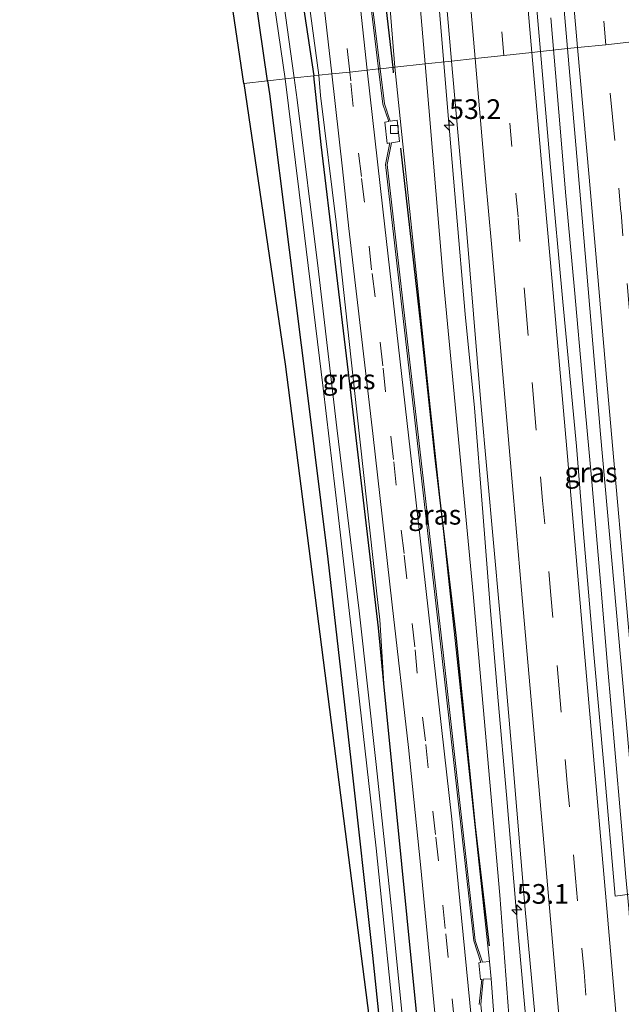
# Model space of a CAD drawing. Units: metres. Extents: x 130117 to 136614, y 537500 to 543750.
# Drawn here: x 130273 to 130349, y 538419 to 538544 of the extents above; entities that cross this region are included whole.
import ezdxf
from ezdxf.enums import TextEntityAlignment as Align

# ---------------------------------------------------------------- set-up
doc = ezdxf.new("R2010")
doc.units = ezdxf.units.M
doc.linetypes.add('VW-3-9_STREEP', pattern=[12, 3, -9])
doc.layers.get('0').update_dxf_attribs({"lineweight": 25})
for name, color, linetype, lineweight in [('B-ME-AM-KILOMETR-S-B1', 7, 'Continuous', 18), ('B-ME-BV-GELEIDECONSTRUCTIE-GELEIDERAIL-L-B1', 213, 'BV-GELEIDERAIL', 18), ('B-ME-GW-KRUINLIJN-L-B1', 93, 'Continuous', 18), ('B-ME-GW-TEENLIJN-L-B1', 93, 'Continuous', 18), ('B-ME-IE-GRASLAND-GV-B6', 93, 'Continuous', 18), ('B-ME-IE-GRONDWERKLIJN-GROND_INGERICHT-GV-B6', 253, 'Continuous', 18), ('B-ME-IE-HULPGEOMETRIE-L-B1', 53, 'Continuous', 18), ('B-ME-OG-WATER-GV-B6', 153, 'Continuous', 18), ('B-ME-VH-VERH_SOORT-BETON-OVERIG-GV-B6', 8, 'IE-TERREINAFSCHEIDING-NATUURLIJK-HOUTWAL', 18), ('B-ME-VH-VERH_SOORT-BITUMEN-GV-B6', 8, 'IE-TERREINAFSCHEIDING-NATUURLIJK-HOUTWAL', 18), ('B-ME-VV-KOLK-S-B1', 8, 'Continuous', 18), ('B-ME-VW-MARKERING-39STREEP-015-L-B1', 255, 'VW-3-9_STREEP', 18), ('B-ME-VW-MARKERING-STREEP-015-L-B1', 7, 'Continuous', 18)]:
    doc.layers.add(name, color=color, linetype=linetype, lineweight=lineweight)
for name, color, linetype in [('B-ME-GR-BOMENRIJ-L-B1', 10, 'Continuous'), ('B-ME-GW-INSTEEKWATERGANG-L-B1', 10, 'Continuous'), ('B-ME-KG-KADASTRAAL-OPNAMEDTMGRENS-L-B1', 10, 'Continuous')]:
    doc.layers.add(name, color=color, linetype=linetype)
doc.styles.add('NLCS-ISO', font='NLCS-ISO.TTF')
doc.linetypes.add('BV-GELEIDERAIL', pattern='A,10,-3,[108,NLCS.SHX,S=1,R=0,X=0,Y=0],-3', length=16)
doc.linetypes.add('IE-TERREINAFSCHEIDING-NATUURLIJK-HOUTWAL', pattern='A,7,-1.5,[67,NLCS.SHX,S=0.75,R=45,X=0,Y=0],-1.5,7,-1.5,[70,NLCS.SHX,S=0.75,R=0,X=0,Y=0],-1.5', length=20)

# ---------------------------------------------------------------- blocks, each defined once
blk = doc.blocks.new('hecto')
for p, q in [((0, 0.625), (-0.625, 0)), ((0, -0.625), (0, 0.625)), ((-0.625, 0), (0.625, 0)), ((0.625, 0), (0, -0.625))]:
    blk.add_line(p, q)
blk = doc.blocks.new('kolk')
blk.add_lwpolyline([(-0.5, -0.5), (0.5, -0.5), (0.5, 0.5), (-0.5, 0.5)], close=True)

msp = doc.modelspace()

# ---------------------------------------------------------------- linework, layer by layer
at = {"layer": 'B-ME-BV-GELEIDECONSTRUCTIE-GELEIDERAIL-L-B1'}
for points in [[(130326.453, 538542.281, -1.268), (130325.542, 538552.848, -1.148)], [(130350.555, 538427.3215, -2.203), (130350.273, 538430.8365, -2.203), (130349.923, 538434.8265, -2.203), (130349.312, 538441.7945, -1.991), (130348.52, 538451.0625, -1.991), (130347.574, 538461.6915, -1.995), (130346.681, 538472.3045, -1.832), (130345.536, 538485.5545, -1.709), (130344.442, 538497.4835, -1.709), (130343.367, 538509.4445, -1.448), (130342.297, 538521.3705, -1.349), (130341.388, 538531.9935, -1.203), (130340.381, 538543.9565, -1.016)], [(130326.453, 538542.281, -1.268), (130327.319, 538531.554, -1.208), (130328.332, 538519.615, -1.148), (130329.49, 538506.354, -1.552), (130330.667, 538494.428, -1.762), (130331.731, 538481.148, -1.959), (130332.673, 538469.166, -2.15), (130333.678, 538457.241, -2.203), (130334.742, 538445.264, -2.269), (130336.318, 538426.713, -2.352), (130337.628, 538412.1, -2.446)]]:
    msp.add_polyline3d(points, dxfattribs=at)
at = {"layer": 'B-ME-GR-BOMENRIJ-L-B1'}
msp.add_line((130320.397, 538536.997, -4.117), (130320.32, 538537.683, -4.102), dxfattribs=at)
for points in [[(130320.32, 538537.683, -4.102), (130315.914, 538575.849, -3.346), (130309.872, 538628.369, -2.721), (130306.853, 538663.159, -2.068), (130304.428, 538694.851, -1.565), (130303.944, 538711.212, -1.342)], [(130332.583, 538426.126, -4.011), (130330.822, 538441.206, -4.007), (130328.336, 538465.515, -4.007), (130325.639, 538488.441, -4.007), (130323.9, 538504.644, -4.019), (130321.332, 538527.411, -4.138)]]:
    msp.add_polyline3d(points, dxfattribs=at)
at = {"layer": 'B-ME-GW-INSTEEKWATERGANG-L-B1'}
for points in [[(130304.358, 538535.968, -4.467), (130299.313, 538570.862, -4.389), (130293.261, 538609.704, -4.307), (130288.282, 538642.773, -4.389), (130282.904, 538676.916, -4.652), (130277.736, 538711.322, -4.721), (130275.943, 538721.857, -4.762), (130275.324, 538724.551, -4.762), (130274.772, 538725.975, -4.766), (130274.29, 538726.843, -4.766)], [(130284.423, 538700.514, -4.742), (130294.63, 538639.547, -4.453), (130303.904, 538578.601, -4.401), (130310.269, 538536.603, -4.572)], [(130304.358, 538535.968, -4.467), (130304.606, 538534.337, -4.477), (130307.116, 538514.514, -4.521), (130309.426, 538496.329, -4.652), (130312.045, 538475.205, -4.648), (130314.95, 538449.67, -4.644), (130317.711, 538424.875, -4.819), (130321.411, 538389.489, -4.97), (130325.885, 538340.731, -5.085), (130330.909, 538282.419, -4.795), (130335.406, 538227.81, -4.766), (130336.054, 538220.816, -4.77)], [(130319.163, 538459.429, -4.68), (130318.466, 538466.485, -4.628), (130314.68, 538498.905, -4.632), (130311.179, 538527.901, -4.632), (130310.269, 538536.603, -4.572)], [(130341.321, 538219.913, -4.77), (130340.02, 538234.837, -4.77), (130337.708, 538257.566, -4.77), (130336.093, 538278.827, -4.77), (130334.163, 538300.997, -4.77), (130332.669, 538320.206, -4.766), (130330.821, 538341.503, -4.766), (130329.015, 538360.982, -4.766), (130327.612, 538378.707, -4.766), (130324.154, 538409.227, -4.852), (130321.429, 538436.475, -4.848), (130319.163, 538459.429, -4.68)]]:
    msp.add_polyline3d(points, dxfattribs=at)
at = {"layer": 'B-ME-GW-KRUINLIJN-L-B1'}
for points in [[(130310.905, 538536.671, -4.36), (130303.961, 538588.132, -3.626), (130298.503, 538632.633, -2.904), (130292.753, 538678.86, -2.421), (130289.115, 538709.609, -1.646), (130288.097, 538719.798, -1.306), (130288.312, 538720.785, -1.249), (130289.07, 538722.205, -1.251)], [(130314.6277, 538645.2735, -1.478), (130315.074, 538640.567, -1.488), (130321.266, 538574.473, -2.064), (130324.394, 538538.12, -2.513)], [(130355.241, 538180.54, -3.873), (130351.011, 538232.368, -3.873), (130341.017, 538343.616, -3.832), (130336.836, 538393.586, -3.746), (130333.902, 538432.552, -3.407), (130330.485, 538470.797, -3.13), (130326.711, 538510.894, -2.836), (130324.394, 538538.12, -2.513)], [(130319.163, 538459.429, -4.68), (130318.627, 538467.496, -4.453), (130318.223, 538471.197, -4.448), (130315.726, 538493.934, -4.448), (130313.104, 538518.038, -4.444), (130311.121, 538534.099, -4.395), (130310.905, 538536.671, -4.36)]]:
    msp.add_polyline3d(points, dxfattribs=at)
at = {"layer": 'B-ME-GW-TEENLIJN-L-B1'}
for points in [[(130320.549, 538537.708, -3.921), (130315.583, 538599.193, -2.871), (130308.687, 538688.026, -1.683), (130308.468, 538710.234, -1.338)], [(130332.566, 538424.099, -4.614), (130329.525, 538452.624, -3.975), (130324.821, 538496.538, -3.983), (130320.549, 538537.708, -3.921)], [(130340.778, 538331.988, -4.665), (130336.569, 538371.047, -4.236), (130332.776, 538421.93, -4.614)]]:
    msp.add_polyline3d(points, dxfattribs=at)
at = {"layer": 'B-ME-IE-GRASLAND-GV-B6'}
for points in [[(130274.29, 538726.843, -4.766), (130273.459, 538732.993, -6.076), (130274.141, 538732.583, -6.076), (130274.797, 538731.954, -6.076), (130275.145, 538731.548, -6.076), (130275.762, 538730.538, -6.076), (130277.162, 538722.859, -6.076), (130279.638, 538707.927, -6.076), (130285.779, 538668.87, -6.076), (130292.192, 538631.157, -6.076), (130297.301, 538597.683, -6.076), (130301.554, 538570.778, -6.076), (130306.596, 538536.208, -6.076), (130304.358, 538535.968, -4.467), (130299.313, 538570.862, -4.389), (130293.261, 538609.704, -4.307), (130288.282, 538642.773, -4.389), (130282.904, 538676.916, -4.652), (130277.736, 538711.322, -4.721), (130275.943, 538721.857, -4.762), (130275.324, 538724.551, -4.762), (130274.772, 538725.975, -4.766), (130274.29, 538726.843, -4.766)], [(130284.423, 538700.514, -4.742), (130281.146, 538725.362, -4.729), (130281.282, 538726.796, -4.729), (130281.715, 538728.172, -4.761), (130289.07, 538722.205, -1.251), (130288.312, 538720.785, -1.249), (130288.097, 538719.798, -1.306), (130289.115, 538709.609, -1.646), (130292.753, 538678.86, -2.421), (130298.503, 538632.633, -2.904), (130303.961, 538588.132, -3.626), (130310.905, 538536.671, -4.36), (130310.269, 538536.603, -4.572), (130303.904, 538578.601, -4.401), (130294.63, 538639.547, -4.453), (130284.423, 538700.514, -4.742)], [(130312.546, 538536.848, -4.047), (130310.905, 538536.671, -4.36), (130303.961, 538588.132, -3.626), (130298.503, 538632.633, -2.904), (130292.753, 538678.86, -2.421), (130289.115, 538709.609, -1.646), (130288.097, 538719.798, -1.306), (130288.312, 538720.785, -1.249), (130289.07, 538722.205, -1.251), (130290.223, 538723.028, -1.273), (130291.76, 538723.599, -0.904), (130294.111, 538723.618, -0.922), (130294.523, 538717.495, -1.176), (130295.242, 538706.734, -1.387), (130296.124, 538695.942, -1.63), (130297.565, 538678.864, -1.991), (130300.507, 538648.629, -2.466), (130303.6, 538618.065, -3.009), (130306.901, 538587.246, -3.435), (130309.716, 538561.659, -3.821), (130312.546, 538536.848, -4.047)], [(130326.925, 538719.921, -0.778), (130330.479, 538677.569, -0.831), (130333.353, 538644.63, -1.006), (130337.836, 538593.8, -1.31), (130342.479, 538540.063, -1.835), (130339.057, 538539.696, -1.816), (130335.058, 538585.984, -1.281), (130329.638, 538648.134, -0.945), (130326.532, 538682.882, -0.811), (130323.377, 538720.262, -0.75), (130326.925, 538719.921, -0.778)], [(130324.394, 538538.12, -2.513), (130320.549, 538537.708, -3.921), (130315.583, 538599.193, -2.871), (130308.687, 538688.026, -1.683), (130308.468, 538710.234, -1.338), (130313.3926, 538658.2995, -1.45), (130312.3524, 538657.2552, -1.464), (130313.2004, 538646.2042, -1.52), (130314.6277, 538645.2735, -1.478), (130315.074, 538640.567, -1.488), (130321.266, 538574.473, -2.064), (130324.394, 538538.12, -2.513)], [(130327.772, 538538.483, -2.068), (130324.394, 538538.12, -2.513), (130321.266, 538574.473, -2.064), (130315.074, 538640.567, -1.488), (130314.6277, 538645.2735, -1.478), (130318.7471, 538642.5936, -1.275), (130322.173, 538602.624, -1.358), (130325.144, 538568.943, -1.857), (130327.772, 538538.483, -2.068)], [(130315.583, 538599.193, -2.871), (130320.549, 538537.708, -3.921), (130318.6732, 538537.5073, -4.688), (130316.1554, 538558.2024, -3.795)], [(130303.904, 538578.601, -4.401), (130310.269, 538536.603, -4.572), (130307.773, 538536.335, -6.08), (130303.701, 538565.669, -6.08)], [(130315.9567, 538558.1796, -3.795), (130318.4748, 538537.4827, -4.688), (130317.052, 538537.332, -4.144), (130314.809, 538558.237, -3.796)], [(130350.696, 538432.712, -2.938), (130348.5493, 538432.414, -2.984), (130347.174, 538448.567, -2.791), (130345.819, 538463.101, -2.795), (130344.505, 538478.935, -2.632), (130343.62, 538489.582, -2.509), (130341.907, 538507.897, -2.248), (130340.35, 538525.019, -2.003), (130339.057, 538539.696, -1.816), (130342.479, 538540.063, -1.835), (130344.352, 538518.545, -2.171), (130346.706, 538491.091, -2.55), (130349.522, 538459.46, -2.787), (130351.9091, 538432.8513, -2.919), (130350.696, 538432.712, -2.938)], [(130350.907, 538230.54, -4.614), (130350.772, 538232.716, -4.614), (130349.882, 538232.585, -4.665), (130346.405, 538262.651, -4.142), (130342.52, 538308.841, -4.175), (130340.784, 538329.963, -4.665), (130341.94, 538330.076, -4.614), (130341.779, 538332.123, -4.614), (130340.778, 538331.988, -4.665), (130336.569, 538371.047, -4.236), (130332.776, 538421.93, -4.614), (130332.566, 538424.099, -4.614), (130329.525, 538452.624, -3.975), (130324.821, 538496.538, -3.983), (130320.549, 538537.708, -3.921), (130324.394, 538538.12, -2.513), (130326.711, 538510.894, -2.836), (130330.485, 538470.797, -3.13), (130333.902, 538432.552, -3.407), (130336.836, 538393.586, -3.746), (130341.017, 538343.616, -3.832)], [(130336.836, 538393.586, -3.746), (130333.902, 538432.552, -3.407), (130330.485, 538470.797, -3.13), (130326.711, 538510.894, -2.836), (130324.394, 538538.12, -2.513), (130327.772, 538538.483, -2.068), (130329.596, 538517.602, -2.35), (130331.465, 538495.072, -2.762), (130333.883, 538468.397, -2.95), (130335.51, 538449.885, -3.069), (130337.112, 538430.708, -3.126), (130339.393, 538406.021, -3.334)], [(130310.905, 538536.671, -4.36), (130312.546, 538536.848, -4.047), (130313.916, 538524.786, -4.166), (130314.704, 538517.203, -4.248), (130317.756, 538491.167, -4.281), (130320.225, 538469.399, -4.244), (130322.276, 538451.312, -4.24), (130323.819, 538436.455, -4.26), (130325.615, 538417.603, -4.264), (130327.61, 538397.188, -4.383), (130328.93, 538383.558, -4.383), (130330.469, 538367.474, -4.444), (130331.711, 538354.592, -4.436), (130333.221, 538337.252, -4.44), (130334.671, 538321.375, -4.436), (130336.042, 538307.168, -4.395), (130337.077, 538295.959, -4.317), (130339.156, 538272.692, -4.317), (130340.758, 538255.669, -4.24), (130342.182, 538238.694, -4.252), (130343.917, 538219.33, -4.256)], [(130347.565, 538229.707, -4.166), (130345.422, 538254.046, -4.199), (130342.609, 538286.06, -4.195), (130340.255, 538311.44, -4.297), (130336.845, 538348.672, -4.297), (130334.287, 538375.738, -4.313), (130330.901, 538410.665, -4.195), (130327.796, 538442.208, -4.089), (130323.167, 538483.146, -4.15), (130319.04, 538519.657, -4.219), (130317.052, 538537.332, -4.144), (130318.4748, 538537.4827, -4.688), (130319.038, 538533.0168, -4.745), (130319.7758, 538530.7956, -4.745), (130319.271, 538530.718, -4.614)], [(130320.549, 538537.708, -3.921), (130324.821, 538496.538, -3.983), (130329.525, 538452.624, -3.975), (130332.566, 538424.099, -4.614), (130331.697, 538424.0113, -4.64), (130330.7702, 538426.7916, -4.64), (130326.7274, 538463.0003, -4.64), (130319.5601, 538525.3348, -4.64), (130320.1129, 538528.1034, -4.6376), (130321.143, 538528.245, -4.614), (130320.846, 538530.96, -4.614), (130319.9762, 538530.8264, -4.745), (130319.234, 538533.0612, -4.745), (130318.6732, 538537.5073, -4.688), (130320.549, 538537.708, -3.921)], [(130304.358, 538535.968, -4.467), (130306.596, 538536.208, -6.076), (130308.815, 538518.382, -6.076), (130311.44, 538496.946, -6.08), (130313.362, 538480.866, -6.08), (130315.329, 538463.547, -6.08), (130318.164, 538438.509, -6.08), (130320.838, 538412.527, -6.08), (130323.207, 538389.053, -6.08), (130324.817, 538371.125, -6.08), (130327.492, 538341.013, -6.08), (130330.371, 538311.257, -6.08), (130333.101, 538278.758, -6.08), (130336.231, 538242.034, -6.08), (130338.032, 538221.68, -6.08)], [(130335.406, 538227.81, -4.766), (130330.909, 538282.419, -4.795), (130325.885, 538340.731, -5.085), (130321.411, 538389.489, -4.97), (130317.711, 538424.875, -4.819), (130314.95, 538449.67, -4.644), (130312.045, 538475.205, -4.648), (130309.426, 538496.329, -4.652), (130307.116, 538514.514, -4.521), (130304.606, 538534.337, -4.477), (130304.358, 538535.968, -4.467)], [(130321.719, 538414.758, -6.08), (130320.218, 538430.022, -6.076), (130318.194, 538449.125, -6.076), (130316.025, 538468.635, -6.08), (130313.198, 538491.904, -6.076), (130310.828, 538512.136, -6.08), (130308.155, 538533.558, -6.08), (130307.773, 538536.335, -6.08), (130310.269, 538536.603, -4.572), (130311.179, 538527.901, -4.632), (130314.68, 538498.905, -4.632), (130318.466, 538466.485, -4.628), (130319.163, 538459.429, -4.68), (130321.429, 538436.475, -4.848), (130324.154, 538409.227, -4.852)], [(130310.269, 538536.603, -4.572), (130310.905, 538536.671, -4.36), (130311.121, 538534.099, -4.395), (130313.104, 538518.038, -4.444), (130315.726, 538493.934, -4.448), (130318.223, 538471.197, -4.448), (130318.627, 538467.496, -4.453), (130319.163, 538459.429, -4.68), (130318.466, 538466.485, -4.628), (130314.68, 538498.905, -4.632), (130311.179, 538527.901, -4.632), (130310.269, 538536.603, -4.572)], [(130341.321, 538219.913, -4.77), (130340.02, 538234.837, -4.77), (130337.708, 538257.566, -4.77), (130336.093, 538278.827, -4.77), (130334.163, 538300.997, -4.77), (130332.669, 538320.206, -4.766), (130330.821, 538341.503, -4.766), (130329.015, 538360.982, -4.766), (130327.612, 538378.707, -4.766), (130324.154, 538409.227, -4.852), (130321.429, 538436.475, -4.848), (130319.163, 538459.429, -4.68), (130318.627, 538467.496, -4.453), (130318.223, 538471.197, -4.448), (130315.726, 538493.934, -4.448), (130313.104, 538518.038, -4.444), (130311.121, 538534.099, -4.395), (130310.905, 538536.671, -4.36)], [(130319.271, 538530.718, -4.614), (130319.574, 538528.029, -4.614), (130319.9031, 538528.0745, -4.64), (130319.3579, 538525.3432, -4.64), (130326.5286, 538462.9777, -4.64), (130330.5738, 538426.7484, -4.64), (130331.493, 538423.9907, -4.64), (130331.238, 538423.965, -4.614), (130331.436, 538421.839, -4.614), (130331.5859, 538421.8492, -4.64), (130331.2835, 538418.6749, -4.598)], [(130336.569, 538371.047, -4.236), (130340.778, 538331.988, -4.665), (130339.7355, 538335.9473, -4.665), (130337.4835, 538357.4251, -4.606), (130334.8835, 538383.7358, -4.606), (130331.4845, 538418.6751, -4.598), (130331.7882, 538421.8629, -4.6376), (130332.776, 538421.93, -4.614), (130336.569, 538371.047, -4.236)]]:
    msp.add_polyline3d(points, dxfattribs=at)
at = {"layer": 'B-ME-IE-GRONDWERKLIJN-GROND_INGERICHT-GV-B6'}
for points in [[(130274.29, 538726.843, -4.766), (130274.772, 538725.975, -4.766), (130275.324, 538724.551, -4.762), (130275.943, 538721.857, -4.762), (130277.736, 538711.322, -4.721), (130282.904, 538676.916, -4.652), (130288.282, 538642.773, -4.389), (130293.261, 538609.704, -4.307), (130299.313, 538570.862, -4.389), (130304.358, 538535.968, -4.467), (130301.363, 538535.633, -4.44), (130287.136, 538631.65, -4.368), (130274.441, 538725.725, -4.843), (130274.29, 538726.843, -4.766)], [(130336.235, 538203.665, -4.264), (130319.855, 538396.778, -4.901), (130306.633, 538500.002, -4.701), (130301.363, 538535.633, -4.44), (130304.358, 538535.968, -4.467)], [(130304.358, 538535.968, -4.467), (130304.606, 538534.337, -4.477), (130307.116, 538514.514, -4.521), (130309.426, 538496.329, -4.652), (130312.045, 538475.205, -4.648), (130314.95, 538449.67, -4.644), (130317.711, 538424.875, -4.819), (130321.411, 538389.489, -4.97), (130325.885, 538340.731, -5.085), (130330.909, 538282.419, -4.795), (130335.406, 538227.81, -4.766)]]:
    msp.add_polyline3d(points, dxfattribs=at)
at = {"layer": 'B-ME-IE-HULPGEOMETRIE-L-B1'}
msp.add_polyline3d([(130350.99, 538540.978, -2.044), (130347.371, 538540.558, -1.958), (130343.769, 538540.202, -1.868), (130342.479, 538540.063, -1.835), (130339.057, 538539.696, -1.816), (130337.968, 538539.579, -2.002), (130334.405, 538539.196, -1.809), (130330.774, 538538.806, -2.007), (130327.772, 538538.483, -2.068), (130324.394, 538538.12, -2.513), (130320.549, 538537.708, -3.921), (130318.6732, 538537.5073, -4.688), (130318.4748, 538537.4827, -4.688), (130317.052, 538537.332, -4.144), (130314.814, 538537.091, -4.059), (130312.546, 538536.848, -4.047), (130310.905, 538536.671, -4.36), (130310.269, 538536.603, -4.572), (130307.773, 538536.335, -6.08), (130306.596, 538536.208, -6.076), (130304.358, 538535.968, -4.467), (130301.363, 538535.633, -4.44)], dxfattribs=at)
at = {"layer": 'B-ME-KG-KADASTRAAL-OPNAMEDTMGRENS-L-B1'}
for points in [[(130301.363, 538535.633, -4.44), (130287.136, 538631.65, -4.368), (130274.441, 538725.725, -4.843), (130274.29, 538726.843, -4.766), (130273.459, 538732.993, -6.076), (130273.014, 538736.287, -6.076), (130272.875, 538737.312, -5.967), (130290.353, 538735.785, -5.954), (130290.364, 538753.66, -6.015), (130290.364, 538753.761, -5.8), (130290.365, 538755.144, -5.486), (130290.366, 538757.048, -5.327), (130290.37, 538763.474, -1.024), (130290.371, 538765.748, -1.091), (130293.86, 538765.682, -1.078), (130299.747, 538765.569, -1.063), (130300.56, 538765.554, -1.062), (130292.869, 538854.638, -2.47), (130290.332, 538882.886, -2.613)], [(130301.363, 538535.633, -4.44), (130306.633, 538500.002, -4.701), (130319.855, 538396.778, -4.901), (130336.235, 538203.665, -4.264), (130332.194, 538205.975, -4.24), (130332.386, 538204.233, -4.299), (130332.498, 538203.211, -4.636), (130332.665, 538201.691, -6.111), (130332.821, 538200.265, -6.109), (130333.155, 538197.221, -4.64), (130333.737, 538191.952, -4.509), (130337.194, 538191.381, -4.534), (130337.966, 538184.521, -4.456), (130340.914, 538158.52, -4.633)]]:
    msp.add_polyline3d(points, dxfattribs=at)
at = {"layer": 'B-ME-OG-WATER-GV-B6'}
for points in [[(130277.59, 538730.195, -6.08), (130277.572, 538729.604, -6.08), (130277.731, 538727.809, -6.08), (130277.919, 538726.132, -6.08), (130278.271, 538724.555, -6.08), (130278.727, 538722.504, -6.08), (130281.995, 538700.75, -6.08), (130287.317, 538668.504, -6.08), (130292.517, 538636.482, -6.08), (130297.715, 538604.193, -6.08), (130303.701, 538565.669, -6.08), (130307.773, 538536.335, -6.08), (130306.596, 538536.208, -6.076), (130301.554, 538570.778, -6.076), (130297.301, 538597.683, -6.076), (130292.192, 538631.157, -6.076), (130285.779, 538668.87, -6.076), (130279.638, 538707.927, -6.076), (130277.162, 538722.859, -6.076), (130275.762, 538730.538, -6.076), (130277.59, 538730.195, -6.08)], [(130306.596, 538536.208, -6.076), (130307.773, 538536.335, -6.08), (130308.155, 538533.558, -6.08), (130310.828, 538512.136, -6.08), (130313.198, 538491.904, -6.076), (130316.025, 538468.635, -6.08), (130318.194, 538449.125, -6.076), (130320.218, 538430.022, -6.076), (130321.719, 538414.758, -6.08), (130323.408, 538398.509, -6.076), (130324.829, 538383.515, -6.076), (130326.669, 538364.803, -6.076), (130328.175, 538348.93, -6.076), (130329.848, 538331.665, -6.076), (130331.656, 538310.717, -6.076), (130333.177, 538292.381, -6.08), (130334.701, 538275.711, -6.08), (130335.704, 538262.463, -6.08), (130336.681, 538250.751, -6.08), (130337.69, 538240.487, -6.08), (130338.724, 538228.333, -6.08)], [(130338.032, 538221.68, -6.08), (130336.231, 538242.034, -6.08), (130333.101, 538278.758, -6.08), (130330.371, 538311.257, -6.08), (130327.492, 538341.013, -6.08), (130324.817, 538371.125, -6.08), (130323.207, 538389.053, -6.08), (130320.838, 538412.527, -6.08), (130318.164, 538438.509, -6.08), (130315.329, 538463.547, -6.08), (130313.362, 538480.866, -6.08), (130311.44, 538496.946, -6.08), (130308.815, 538518.382, -6.076), (130306.596, 538536.208, -6.076)]]:
    msp.add_polyline3d(points, dxfattribs=at)
at = {"layer": 'B-ME-VH-VERH_SOORT-BETON-OVERIG-GV-B6'}
for points in [[(130318.6732, 538537.5073, -4.688), (130318.4748, 538537.4827, -4.688), (130315.9567, 538558.1796, -3.795), (130312.5696, 538589.4911, -3.256), (130308.0395, 538630.6087, -2.688), (130305.0144, 538661.7266, -2.209), (130301.9522, 538694.9594, -1.576), (130301.353, 538710.0966, -1.349), (130301.295, 538716.8101, -1.154), (130301.495, 538716.8119, -1.154), (130301.553, 538710.1014, -1.349), (130302.1518, 538694.9726, -1.576), (130305.2136, 538661.7454, -2.209), (130308.2385, 538630.6293, -2.688), (130312.7684, 538589.5129, -3.256), (130316.1554, 538558.2024, -3.795), (130318.6732, 538537.5073, -4.688)], [(130331.2835, 538418.6749, -4.598), (130331.5859, 538421.8492, -4.64), (130331.436, 538421.839, -4.614), (130331.238, 538423.965, -4.614), (130331.493, 538423.9907, -4.64), (130330.5738, 538426.7484, -4.64), (130326.5286, 538462.9777, -4.64), (130319.3579, 538525.3432, -4.64), (130319.9031, 538528.0745, -4.64), (130319.574, 538528.029, -4.614), (130319.271, 538530.718, -4.614), (130319.7758, 538530.7956, -4.745), (130319.038, 538533.0168, -4.745), (130318.4748, 538537.4827, -4.688), (130318.6732, 538537.5073, -4.688), (130319.234, 538533.0612, -4.745)], [(130319.234, 538533.0612, -4.745), (130319.9762, 538530.8264, -4.745), (130320.846, 538530.96, -4.614), (130321.143, 538528.245, -4.614), (130320.1129, 538528.1034, -4.6376), (130319.5601, 538525.3348, -4.64), (130326.7274, 538463.0003, -4.64), (130330.7702, 538426.7916, -4.64), (130331.697, 538424.0113, -4.64), (130332.566, 538424.099, -4.614), (130332.776, 538421.93, -4.614), (130331.7882, 538421.8629, -4.6376), (130331.4845, 538418.6751, -4.598)]]:
    msp.add_polyline3d(points, dxfattribs=at)
at = {"layer": 'B-ME-VH-VERH_SOORT-BITUMEN-GV-B6'}
for points in [[(130317.052, 538537.332, -4.144), (130314.814, 538537.091, -4.059), (130312.546, 538536.848, -4.047), (130309.716, 538561.659, -3.821), (130306.901, 538587.246, -3.435), (130303.6, 538618.065, -3.009), (130300.507, 538648.629, -2.466), (130297.565, 538678.864, -1.991), (130296.124, 538695.942, -1.63), (130295.242, 538706.734, -1.387), (130294.523, 538717.495, -1.176), (130294.111, 538723.618, -0.922), (130297.185, 538723.642, -0.941), (130300.089, 538723.665, -0.957), (130300.206, 538710.145, -1.35), (130300.805, 538695.012, -1.577), (130303.867, 538661.782, -2.21), (130306.892, 538630.665, -2.689), (130311.422, 538589.548, -3.257), (130314.809, 538558.237, -3.796), (130317.052, 538537.332, -4.144)], [(130330.774, 538538.806, -2.007), (130327.772, 538538.483, -2.068), (130325.144, 538568.943, -1.857), (130322.173, 538602.624, -1.358), (130318.7471, 538642.5936, -1.275), (130318.321, 538647.565, -1.265), (130317.0571, 538662.01, -1.191), (130314.907, 538686.583, -1.066), (130311.776, 538715.553, -1.113), (130311.322, 538719.755, -1.12), (130311.205, 538721.434, -1.127), (130314.814, 538721.087, -1.006), (130318.459, 538720.736, -0.876), (130322.158, 538720.38, -0.827), (130323.377, 538720.262, -0.75), (130326.532, 538682.882, -0.811), (130329.638, 538648.134, -0.945), (130335.058, 538585.984, -1.281), (130339.057, 538539.696, -1.816), (130337.968, 538539.579, -2.002), (130334.405, 538539.196, -1.809), (130330.774, 538538.806, -2.007)], [(130326.925, 538719.921, -0.778), (130328.067, 538719.811, -0.819), (130331.745, 538719.457, -0.941), (130335.41, 538719.104, -1.038), (130335.773, 538719.069, -1.038), (130338.982, 538718.76, -1.123), (130339.194, 538716.417, -1.135), (130339.105, 538712.851, -1.148), (130340.763, 538692.904, -1.095), (130344.857, 538645.609, -1.265), (130348.162, 538608.132, -1.46), (130351.896, 538566.564, -1.906), (130354.096, 538541.311, -2.282), (130350.99, 538540.978, -2.044), (130347.371, 538540.558, -1.958), (130343.769, 538540.202, -1.868), (130342.479, 538540.063, -1.835), (130337.836, 538593.8, -1.31), (130333.353, 538644.63, -1.006), (130330.479, 538677.569, -0.831), (130326.925, 538719.921, -0.778)], [(130349.522, 538459.46, -2.787), (130346.706, 538491.091, -2.55), (130344.352, 538518.545, -2.171), (130342.479, 538540.063, -1.835), (130343.769, 538540.202, -1.868), (130347.371, 538540.558, -1.958), (130350.99, 538540.978, -2.044)], [(130339.393, 538406.021, -3.334), (130337.112, 538430.708, -3.126), (130335.51, 538449.885, -3.069), (130333.883, 538468.397, -2.95), (130331.465, 538495.072, -2.762), (130329.596, 538517.602, -2.35), (130327.772, 538538.483, -2.068), (130330.774, 538538.806, -2.007), (130334.405, 538539.196, -1.809), (130337.968, 538539.579, -2.002), (130339.057, 538539.696, -1.816), (130340.35, 538525.019, -2.003), (130341.907, 538507.897, -2.248), (130343.62, 538489.582, -2.509), (130344.505, 538478.935, -2.632), (130345.819, 538463.101, -2.795), (130347.174, 538448.567, -2.791), (130348.5493, 538432.414, -2.984), (130350.696, 538432.712, -2.938)], [(130312.546, 538536.848, -4.047), (130314.814, 538537.091, -4.059), (130317.052, 538537.332, -4.144), (130319.04, 538519.657, -4.219), (130323.167, 538483.146, -4.15), (130327.796, 538442.208, -4.089), (130330.901, 538410.665, -4.195), (130334.287, 538375.738, -4.313), (130336.845, 538348.672, -4.297), (130340.255, 538311.44, -4.297), (130342.609, 538286.06, -4.195), (130345.422, 538254.046, -4.199), (130347.565, 538229.707, -4.166)], [(130343.917, 538219.33, -4.256), (130342.182, 538238.694, -4.252), (130340.758, 538255.669, -4.24), (130339.156, 538272.692, -4.317), (130337.077, 538295.959, -4.317), (130336.042, 538307.168, -4.395), (130334.671, 538321.375, -4.436), (130333.221, 538337.252, -4.44), (130331.711, 538354.592, -4.436), (130330.469, 538367.474, -4.444), (130328.93, 538383.558, -4.383), (130327.61, 538397.188, -4.383), (130325.615, 538417.603, -4.264), (130323.819, 538436.455, -4.26), (130322.276, 538451.312, -4.24), (130320.225, 538469.399, -4.244), (130317.756, 538491.167, -4.281), (130314.704, 538517.203, -4.248), (130313.916, 538524.786, -4.166), (130312.546, 538536.848, -4.047)]]:
    msp.add_polyline3d(points, dxfattribs=at)
at = {"layer": 'B-ME-VW-MARKERING-39STREEP-015-L-B1'}
for points in [[(130314.814, 538537.091, -4.059), (130309.63, 538583.644, -3.383), (130304.854, 538628.223, -2.697), (130299.907, 538678.724, -2.016), (130297.779, 538705.617, -1.395), (130297.185, 538723.642, -0.941)], [(130334.405, 538539.196, -1.809), (130330.922, 538578.72, -1.496), (130324.626, 538650.642, -1.095), (130318.459, 538720.736, -0.876)], [(130347.371, 538540.558, -1.958), (130343.972, 538579.87, -1.724), (130340.782, 538616.358, -1.383), (130336.798, 538661.821, -1.079), (130331.745, 538719.457, -0.941)], [(130358.79, 538410.258, -3.097), (130357.98, 538419.283, -3.097), (130357.703, 538422.422, -3.097), (130356.932, 538431.48, -2.967), (130356.682, 538434.532, -2.967), (130355.885, 538443.546, -2.877), (130355.642, 538446.627, -2.877), (130354.827, 538455.771, -2.86), (130354.598, 538458.738, -2.86), (130353.822, 538467.866, -2.75), (130353.53, 538470.847, -2.75), (130352.74, 538479.961, -2.652), (130352.466, 538482.96, -2.656), (130351.689, 538492.096, -2.579), (130351.41, 538495.124, -2.485), (130350.608, 538504.243, -2.395), (130350.317, 538507.238, -2.391), (130349.537, 538516.287, -2.187), (130349.291, 538519.348, -2.187), (130348.493, 538528.409, -2.04), (130348.194, 538531.41, -2.04), (130347.371, 538540.558, -1.958), (130347.369, 538540.588, -1.958)], [(130345.608, 538410.788, -3.105), (130344.844, 538419.822, -3.052), (130344.595, 538422.817, -3.052), (130343.757, 538431.81, -2.979), (130343.509, 538434.694, -2.979), (130342.727, 538443.759, -2.881), (130342.451, 538446.787, -2.877), (130341.689, 538455.767, -2.787), (130341.451, 538458.738, -2.783), (130340.644, 538467.793, -2.787), (130340.396, 538470.664, -2.787), (130339.608, 538479.692, -2.726), (130339.329, 538482.683, -2.709), (130338.522, 538491.618, -2.518), (130338.24, 538494.646, -2.514), (130337.492, 538503.628, -2.363), (130337.238, 538506.688, -2.363), (130336.444, 538515.567, -2.248), (130336.216, 538518.707, -2.187), (130335.403, 538527.625, -2.044), (130334.405, 538539.196, -1.809)], [(130328.136, 538416.369, -4.138), (130327.347, 538424.629, -4.175), (130326.948, 538428.297, -4.17), (130326.079, 538436.918, -4.175), (130325.721, 538440.229, -4.13), (130324.796, 538448.712, -4.126), (130324.445, 538452.163, -4.121), (130323.409, 538460.721, -4.158), (130323.106, 538464.07, -4.15), (130322.083, 538472.736, -4.154), (130321.722, 538475.924, -4.15), (130320.714, 538484.611, -4.154), (130320.385, 538487.868, -4.154), (130319.374, 538496.481, -4.162), (130319.012, 538499.779, -4.162), (130318.03, 538508.532, -4.187), (130317.603, 538511.975, -4.187), (130316.675, 538520.568, -4.179), (130316.297, 538523.816, -4.13), (130315.272, 538532.699, -4.056), (130314.945, 538535.952, -4.06), (130314.814, 538537.091, -4.059)]]:
    msp.add_polyline3d(points, dxfattribs=at)
at = {"layer": 'B-ME-VW-MARKERING-STREEP-015-L-B1'}
for points in [[(130330.774, 538538.806, -2.007), (130327.268, 538579.078, -1.549), (130323.996, 538616.266, -1.391), (130319.321, 538669.422, -1.107), (130314.814, 538721.087, -1.006)], [(130337.968, 538539.579, -2.002), (130333.848, 538586.982, -1.294), (130328.463, 538648.527, -0.977), (130325.298, 538684.564, -0.839), (130322.158, 538720.38, -0.827)], [(130328.067, 538719.811, -0.819), (130331.779, 538677.302, -0.851), (130334.678, 538644.431, -1.014), (130339.119, 538593.636, -1.362), (130343.769, 538540.202, -1.868)], [(130371.102, 538160.149, -3.33), (130369.621, 538177.067, -3.35), (130368.326, 538192.09, -3.35), (130366.736, 538210.246, -3.35), (130365.43, 538225.219, -3.285), (130363.758, 538244.475, -3.277), (130361.959, 538264.902, -3.236), (130360.543, 538281.173, -3.236), (130358.585, 538303.743, -3.289), (130356.326, 538329.683, -3.293), (130354.558, 538350.086, -3.293), (130352.004, 538379.159, -3.167), (130349.269, 538410.323, -3.044), (130347.39, 538431.818, -2.926), (130344.618, 538463.733, -2.689), (130342.402, 538489.239, -2.473), (130340.53, 538510.497, -2.293), (130339.282, 538524.643, -2.065), (130337.968, 538539.579, -2.002)], [(130355.007, 538411.699, -3.024), (130353.919, 538424.319, -2.93), (130352.797, 538436.963, -2.938), (130351.769, 538448.732, -2.783), (130350.716, 538461.351, -2.697), (130349.947, 538469.872, -2.689), (130349.316, 538477.266, -2.665), (130348.39, 538487.752, -2.554), (130347.47, 538498.292, -2.322), (130346.33, 538511.071, -2.232), (130345.227, 538523.72, -2.085), (130343.769, 538540.202, -1.868)], [(130358.345, 538222.866, -3.391), (130356.472, 538244.476, -3.415), (130354.211, 538270.388, -3.403), (130352.446, 538290.533, -3.456), (130351.411, 538302.567, -3.436), (130349.972, 538318.884, -3.44), (130348.632, 538334.165, -3.44), (130347.465, 538347.519, -3.44), (130346.624, 538357.173, -3.522), (130345.426, 538370.976, -3.411), (130344.331, 538383.746, -3.322), (130343.145, 538397.349, -3.305), (130341.891, 538411.448, -3.322), (130340.922, 538422.689, -3.064), (130339.507, 538438.707, -3.028), (130338.434, 538451.097, -2.942), (130336.647, 538471.292, -2.942), (130335.605, 538483.547, -2.73), (130334.427, 538496.707, -2.554), (130332.815, 538515.274, -2.228), (130332.078, 538523.552, -2.228), (130330.774, 538538.806, -2.007)]]:
    msp.add_polyline3d(points, dxfattribs=at)

# ---------------------------------------------------------------- block references
at = {"layer": 'B-ME-AM-KILOMETR-S-B1', "rotation": 90}
for p in [(130327.449, 538530.345, -2.407), (130336.047, 538430.67, -3.224)]:
    msp.add_blockref('hecto', p, dxfattribs=at)
at = {"layer": 'B-ME-VV-KOLK-S-B1', "rotation": 90}
msp.add_blockref('kolk', (130320.494, 538529.782, -5.157), dxfattribs=at)

# ---------------------------------------------------------------- texts
at = {"layer": 'B-ME-AM-KILOMETR-S-B1', "ltscale": 0.2, "style": 'NLCS-ISO'}
for s, p in [('53.2', (130327.449, 538530.345, -2.407)), ('53.1', (130336.047, 538430.67, -3.224))]:
    msp.add_text(s, height=2.5, dxfattribs=at).set_placement(p, align=Align.BOTTOM_LEFT)
at = {"layer": 'B-ME-IE-GRASLAND-GV-B6', "ltscale": 0.2, "style": 'NLCS-ISO'}
for p in [(130314.716, 538498.05), (130345.483, 538486.2385), (130325.6196, 538480.8597)]:
    msp.add_text('gras', height=2.5, dxfattribs=at).set_placement(p, align=Align.MIDDLE_CENTER)

doc.saveas('drawing.dxf')
